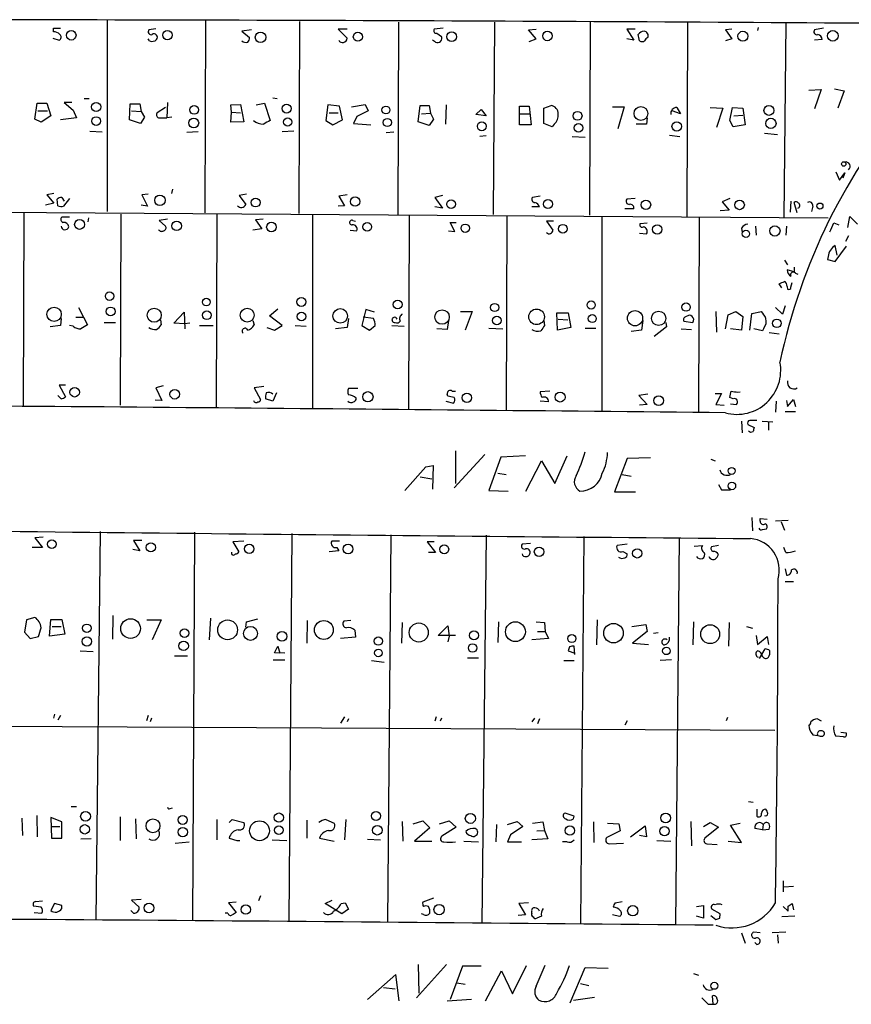
# Model space of a CAD drawing. Extents: x 9 to 740, y 12 to 876.
# Drawn here: x 465 to 575, y 542 to 672 of the extents above; entities that cross this region are included whole.
import ezdxf

# ---------------------------------------------------------------- set-up
doc = ezdxf.new("R2010")
doc.units = 0
doc.header["$MEASUREMENT"] = 0
doc.layers.add('MAIN', color=5, linetype='CONTINUOUS')

msp = doc.modelspace()

# ---------------------------------------------------------------- linework, layer by layer
at = {"layer": 'MAIN'}
for p, q in [((469.2227, 670.306), (469.2227, 670.814)), ((469.2227, 670.814), (470.154, 670.814)), ((476.3347, 671.83), (476.3347, 646.5993)), ((489.2887, 671.7453), (489.204, 646.43)), ((501.7347, 671.6606), (501.65, 646.3453)), ((514.7733, 671.576), (514.6887, 646.176)), ((520.7, 670.814), (519.5147, 670.6446)), ((527.4733, 671.576), (527.304, 646.176)), ((540.0887, 671.6606), (540.004, 646.0913)), ((552.958, 671.576), (552.8733, 645.922)), ((562.2713, 670.8986), (562.1867, 670.4753)), ((565.912, 671.4913), (565.658, 645.8373)), ((570.9073, 670.814), (569.722, 670.56)), ((469.138, 669.4593), (469.9847, 669.2053)), ((482.7693, 670.7293), (481.838, 670.56)), ((495.3847, 670.56), (494.1147, 670.3906)), ((494.1147, 670.3906), (495.1307, 669.544)), ((508, 670.6446), (506.8147, 670.6446)), ((506.8147, 670.6446), (508, 669.4593)), ((519.8533, 670.1366), (520.446, 669.7133)), ((531.9607, 670.56), (532.9767, 670.6446)), ((532.9767, 669.3746), (531.9607, 670.56)), ((546.0153, 670.6446), (544.9147, 670.6446)), ((544.9147, 670.6446), (545.846, 669.2053)), ((558.8, 670.6446), (557.9533, 670.56)), ((557.9533, 670.56), (558.8, 669.3746)), ((481.9227, 669.1206), (481.7533, 669.3746)), ((519.684, 668.9513), (519.2607, 669.2053)), ((532.0453, 669.036), (532.9767, 669.3746)), ((545.846, 669.2053), (544.9147, 669.3746)), ((558.8, 669.3746), (557.9533, 669.1206)), ((570.738, 669.29), (569.722, 669.2053)), ((568.96, 662.6013), (570.5687, 662.686)), ((570.5687, 662.686), (569.722, 660.146)), ((572.3467, 662.7706), (573.6167, 662.5166)), ((573.6167, 662.5166), (572.77, 660.2306)), ((466.7673, 658.7913), (467.106, 660.908)), ((467.106, 660.908), (468.376, 660.908)), ((468.376, 660.908), (468.884, 659.2146)), ((471.678, 660.9926), (470.662, 660.9926)), ((470.662, 660.9926), (471.8473, 659.9766)), ((473.2867, 661.5006), (473.964, 661.5006)), ((479.298, 658.7066), (479.3827, 660.8233)), ((479.3827, 660.8233), (480.6527, 660.8233)), ((480.6527, 660.8233), (480.822, 659.8073)), ((484.2933, 660.9926), (484.2087, 658.9606)), ((492.6753, 660.654), (493.9453, 660.7386)), ((492.76, 659.7226), (492.6753, 660.654)), ((493.9453, 660.7386), (494.3687, 658.4526)), ((495.9773, 660.654), (497.078, 660.908)), ((497.078, 660.908), (497.84, 658.622)), ((498.1787, 661.5853), (498.7713, 661.5006)), ((505.46, 660.654), (505.206, 658.622)), ((506.984, 660.4846), (505.46, 660.654)), ((507.4073, 658.7066), (506.984, 660.4846)), ((508.5927, 660.4), (510.3707, 660.7386)), ((510.3707, 660.7386), (510.794, 659.892)), ((517.398, 658.4526), (517.652, 660.5693)), ((517.652, 660.5693), (518.8373, 660.5693)), ((518.8373, 660.5693), (519.0067, 659.5533)), ((521.0387, 658.114), (521.1233, 660.654)), ((530.7753, 660.4846), (532.0453, 660.4846)), ((530.7753, 658.0293), (530.7753, 660.4846)), ((532.0453, 660.4846), (532.2993, 658.0293)), ((533.9927, 660.2306), (534.924, 660.5693)), ((543.052, 660.4), (544.576, 660.4)), ((544.576, 660.4), (543.7293, 657.5213)), ((467.1907, 659.892), (468.4607, 659.892)), ((468.884, 659.2146), (467.614, 658.368)), ((471.8473, 659.9766), (472.2707, 658.9606)), ((479.552, 659.892), (480.822, 659.8073)), ((481.2453, 659.0453), (480.7373, 658.1986)), ((480.822, 659.8073), (481.2453, 659.0453)), ((484.0393, 660.3153), (482.9387, 659.638)), ((484.886, 659.0453), (484.2087, 658.9606)), ((492.6753, 658.368), (492.76, 659.7226)), ((492.76, 659.7226), (493.9453, 659.638)), ((505.6293, 659.638), (506.8147, 659.638)), ((509.27, 659.13), (508.8467, 658.1986)), ((510.794, 659.892), (509.27, 659.13)), ((517.8213, 659.4686), (519.0067, 659.5533)), ((519.0067, 659.5533), (519.43, 658.7913)), ((525.018, 659.384), (525.6953, 660.0613)), ((526.3727, 659.2146), (525.018, 659.384)), ((525.6953, 660.0613), (526.3727, 659.2146)), ((530.86, 659.4686), (532.13, 659.4686)), ((533.9927, 658.1986), (533.9927, 660.2306)), ((552.0267, 659.4686), (550.926, 659.892)), ((551.5187, 660.3153), (552.0267, 659.4686)), ((555.9213, 660.3153), (557.6147, 660.2306)), ((557.6147, 660.2306), (556.768, 657.6906)), ((558.546, 658.622), (558.8847, 660.3153)), ((558.8847, 660.3153), (560.2393, 660.2306)), ((559.054, 659.2146), (560.2393, 659.2993)), ((560.2393, 660.2306), (560.578, 658.0293)), ((467.614, 658.368), (466.7673, 658.7913)), ((472.2707, 658.9606), (470.154, 658.7066)), ((480.7373, 658.1986), (479.298, 658.7066)), ((483.108, 658.9606), (484.2087, 658.9606)), ((494.3687, 658.4526), (492.6753, 658.368)), ((505.206, 658.622), (506.1373, 658.0293)), ((506.1373, 658.0293), (507.4073, 658.7066)), ((508.8467, 658.1986), (511.1327, 658.0293)), ((518.8373, 657.9446), (517.398, 658.4526)), ((519.43, 658.7913), (518.8373, 657.9446)), ((532.2993, 658.0293), (530.7753, 658.0293)), ((535.0933, 657.7753), (533.9927, 658.1986)), ((535.3473, 658.114), (535.0933, 657.7753)), ((547.5393, 658.114), (546.1847, 658.114)), ((547.624, 658.9606), (547.5393, 658.114)), ((558.9693, 657.7753), (558.546, 658.622)), ((560.578, 658.0293), (558.9693, 657.7753)), ((474.0487, 657.1826), (475.6573, 657.098)), ((488.3573, 657.098), (486.8333, 657.0133)), ((500.9727, 657.1826), (499.4487, 657.098)), ((513.1647, 657.0133), (514.1807, 657.098)), ((526.3727, 656.59), (525.526, 656.5053)), ((537.718, 656.5053), (539.4113, 656.4206)), ((550.5873, 656.6746), (551.942, 656.5053)), ((563.118, 656.9286), (564.8113, 656.7593)), ((572.516, 651.8486), (573.024, 650.748)), ((573.024, 650.748), (573.7013, 651.6793)), ((573.7013, 651.6793), (573.4473, 651.002)), ((469.3073, 648.97), (468.376, 648.8006)), ((468.376, 648.8006), (469.3073, 647.7)), ((481.7533, 648.8853), (480.9067, 648.8006)), ((480.9067, 648.8006), (481.6687, 647.2766)), ((484.9707, 649.5626), (484.8013, 648.97)), ((494.7073, 648.8853), (493.776, 648.716)), ((493.776, 648.716), (494.6227, 647.5306)), ((508, 648.8006), (506.8993, 648.6313)), ((520.6153, 648.716), (519.5993, 648.462)), ((469.3073, 647.7), (468.2067, 647.446)), ((469.8153, 647.3613), (469.7307, 648.208)), ((470.3233, 648.462), (470.662, 647.954)), ((471.3393, 648.2926), (470.5773, 647.2766)), ((481.6687, 647.2766), (480.822, 647.446)), ((507.6613, 647.3613), (506.8147, 647.2766)), ((506.8993, 648.6313), (507.6613, 647.3613)), ((519.5993, 648.462), (520.6153, 647.0226)), ((533.4847, 648.6313), (532.4687, 648.462)), ((546.0153, 648.2926), (544.9147, 648.208)), ((558.546, 648.2926), (557.53, 647.8693)), ((557.53, 647.8693), (558.4613, 646.7686)), ((566.5893, 647.954), (566.5047, 646.5146)), ((567.436, 646.43), (567.0127, 647.7846)), ((419.608, 646.7686), (571.5, 645.7526)), ((465.328, 646.5146), (465.2433, 620.9453)), ((478.1127, 646.2606), (478.028, 621.03)), ((490.8127, 646.2606), (490.728, 620.6913)), ((503.428, 646.176), (503.428, 620.6066)), ((516.2127, 646.0913), (516.128, 620.4373)), ((520.6153, 647.0226), (519.5993, 647.192)), ((533.4, 647.192), (532.384, 647.192)), ((545.846, 646.938), (544.6607, 646.938)), ((558.4613, 646.7686), (557.276, 646.684)), ((569.468, 647.2766), (569.2987, 646.5993)), ((471.3393, 645.8373), (470.3233, 645.8373)), ((473.8793, 645.7526), (473.7947, 645.2446)), ((484.2933, 645.5833), (483.1927, 645.414)), ((483.1927, 645.414), (484.0393, 644.652)), ((496.9087, 645.5833), (495.8927, 645.4986)), ((495.8927, 645.4986), (496.7393, 644.3133)), ((508.762, 645.414), (509.1007, 645.3293)), ((522.224, 643.9746), (521.6313, 645.16)), ((521.6313, 645.16), (522.3933, 645.16)), ((529.082, 646.0066), (528.9973, 620.3526)), ((535.2627, 645.3293), (534.3313, 645.3293)), ((534.3313, 645.3293), (535.178, 644.144)), ((541.6127, 645.922), (541.6127, 620.268)), ((546.6927, 644.9906), (547.624, 645.0753)), ((554.482, 645.7526), (554.3973, 620.0986)), ((572.262, 645.0753), (572.9393, 644.8213)), ((574.1247, 644.4826), (574.3787, 645.922)), ((574.3787, 645.922), (575.3947, 644.906)), ((496.7393, 644.3133), (495.554, 644.144)), ((508.4233, 644.144), (509.27, 644.0593)), ((521.3773, 644.0593), (522.224, 643.9746)), ((546.608, 643.7206), (547.5393, 643.636)), ((560.07, 644.398), (560.1547, 643.8053)), ((561.9327, 644.652), (562.0173, 643.4666)), ((565.9967, 644.652), (565.912, 643.4666)), ((574.2093, 643.382), (573.786, 642.62)), ((572.6853, 640.842), (572.4313, 642.112)), ((572.4313, 639.9953), (573.9553, 642.0273)), ((565.7427, 640.1646), (566.166, 639.572)), ((571.5, 640.6726), (571.4153, 640.2493)), ((571.4153, 640.2493), (572.4313, 639.9953)), ((567.0127, 638.6406), (566.0813, 638.8946)), ((567.0127, 639.2333), (567.0127, 638.6406)), ((567.182, 638.4713), (567.5207, 638.302)), ((565.404, 636.524), (565.0653, 637.032)), ((566.5893, 636.6086), (566.7587, 637.2013)), ((566.0813, 636.6933), (566.166, 636.3546)), ((472.5247, 633.8993), (473.202, 632.6293)), ((485.14, 631.8673), (486.4947, 633.3066)), ((486.4947, 633.3066), (486.5793, 631.1053)), ((497.7553, 632.7986), (498.856, 633.73)), ((510.4553, 633.6453), (509.9473, 631.5286)), ((511.6407, 633.3066), (510.4553, 633.6453)), ((522.986, 633.3913), (524.51, 633.3913)), ((524.51, 633.3913), (523.5787, 630.936)), ((535.7707, 630.936), (535.686, 633.222)), ((535.686, 633.222), (537.21, 633.222)), ((537.21, 633.222), (537.5487, 631.2746)), ((556.6833, 633.3913), (556.768, 630.682)), ((558.292, 632.968), (559.308, 633.3913)), ((559.308, 633.3913), (560.2393, 632.714)), ((561.1707, 630.936), (561.4247, 633.1373)), ((561.4247, 633.1373), (562.6947, 633.3913)), ((565.4887, 633.0526), (564.5573, 633.8993)), ((565.8273, 634.1533), (565.4887, 633.0526)), ((470.2387, 632.46), (470.154, 631.5286)), ((472.186, 632.6293), (473.202, 632.6293)), ((473.202, 632.6293), (473.71, 631.6133)), ((475.9113, 631.952), (477.4353, 631.952)), ((483.362, 632.2906), (483.4467, 631.6133)), ((486.5793, 631.7826), (485.14, 631.8673)), ((487.2567, 631.8673), (486.5793, 631.7826)), ((495.554, 632.206), (495.7233, 631.6133)), ((499.4487, 631.5286), (497.7553, 632.7986)), ((508.1693, 632.46), (508, 631.2746)), ((511.4713, 632.46), (510.1167, 632.6293)), ((521.3773, 632.206), (521.208, 631.0206)), ((533.9927, 632.206), (534.0773, 631.5286)), ((535.8553, 632.3753), (537.1253, 632.2906)), ((547.0313, 632.206), (546.862, 630.936)), ((550.0793, 631.952), (550.164, 631.3593)), ((552.45, 632.1213), (553.6353, 631.952)), ((557.9533, 631.1053), (558.292, 632.968)), ((560.2393, 632.714), (560.07, 630.936)), ((470.154, 631.5286), (468.7993, 631.3593)), ((471.8473, 631.444), (471.3393, 631.5286)), ((488.5267, 631.5286), (490.3047, 631.5286)), ((497.4167, 631.2746), (498.4327, 630.936)), ((498.4327, 630.936), (499.4487, 631.5286)), ((501.142, 631.5286), (502.5813, 631.444)), ((508, 631.2746), (506.476, 631.1053)), ((509.9473, 631.5286), (510.9633, 630.936)), ((510.9633, 630.936), (511.7253, 631.5286)), ((513.9267, 631.5286), (515.5353, 631.444)), ((521.208, 631.0206), (519.8533, 631.1053)), ((526.7113, 631.19), (528.574, 631.1053)), ((537.5487, 631.2746), (535.7707, 630.936)), ((539.4113, 631.19), (540.8507, 631.19)), ((546.862, 630.936), (545.5073, 630.7666)), ((550.164, 631.3593), (548.5553, 630.0893)), ((552.1113, 631.1053), (553.466, 631.0206)), ((560.07, 630.936), (558.6307, 631.1053)), ((562.864, 630.8513), (561.6787, 631.1053)), ((563.0333, 631.19), (562.864, 630.8513)), ((563.7107, 630.5973), (565.0653, 630.428)), ((470.8313, 623.6546), (469.9847, 623.6546)), ((469.9847, 623.6546), (470.8313, 622.1306)), ((483.7007, 623.57), (482.7693, 623.316)), ((482.7693, 623.316), (483.5313, 621.6226)), ((496.9933, 623.4853), (495.7233, 623.316)), ((495.7233, 623.316), (496.57, 621.792)), ((498.6867, 622.6386), (498.1787, 621.538)), ((509.4393, 623.2313), (508.1693, 623.2313)), ((521.8853, 622.8926), (522.3087, 622.8926)), ((534.7547, 622.8926), (533.4847, 622.808)), ((559.562, 622.7233), (559.9007, 622.808)), ((470.2387, 621.8766), (469.8153, 622.3)), ((483.5313, 621.6226), (482.6847, 621.7073)), ((498.1787, 621.538), (497.2473, 621.8766)), ((521.0387, 621.538), (522.0547, 621.284)), ((521.2927, 622.2153), (521.208, 622.4693)), ((534.5853, 621.4533), (533.4847, 621.538)), ((547.7087, 622.4693), (546.5233, 622.3)), ((546.5233, 622.3), (547.624, 621.1146)), ((556.5987, 622.554), (557.4453, 622.554)), ((557.4453, 622.554), (556.6833, 621.1146)), ((558.9693, 621.8766), (558.546, 622.046)), ((564.642, 621.538), (564.5573, 620.0986)), ((565.9967, 621.6226), (566.166, 620.8606)), ((566.166, 620.8606), (566.928, 621.792)), ((566.928, 621.792), (567.182, 620.8606)), ((547.624, 621.1146), (546.608, 621.03)), ((556.6833, 621.1146), (557.784, 621.03)), ((558.6307, 621.1993), (559.3927, 621.1146)), ((565.8273, 620.1833), (567.182, 620.1833)), ((560.07, 618.9133), (560.1547, 617.3893)), ((562.7793, 618.9133), (564.2187, 618.8286)), ((563.626, 618.744), (563.626, 617.728)), ((560.9167, 618.49), (561.7633, 618.0666)), ((522.3087, 615.0186), (522.3087, 610.7006)), ((526.2033, 614.5106), (522.1393, 610.108)), ((528.32, 614.172), (526.7113, 609.7693)), ((531.5373, 614.3413), (528.32, 614.172)), ((531.622, 609.6846), (533.654, 613.664)), ((533.654, 613.664), (535.432, 610.7006)), ((535.432, 610.7006), (537.0407, 614.3413)), ((544.9993, 614.0026), (543.306, 609.6)), ((548.0473, 614.0873), (544.9993, 614.0026)), ((556.006, 613.918), (556.5987, 613.664)), ((515.62, 609.7693), (518.414, 612.902)), ((518.414, 612.902), (519.3453, 613.0713)), ((519.3453, 613.0713), (519.2607, 609.9386)), ((517.652, 611.5473), (519.176, 611.2933)), ((527.8967, 612.0553), (528.9973, 611.886)), ((544.322, 611.886), (545.5073, 611.632)), ((526.7113, 609.7693), (529.2513, 609.6846)), ((557.022, 610.5313), (557.4453, 609.854)), ((557.4453, 609.854), (558.6307, 609.854)), ((543.306, 609.6), (546.1, 609.6)), ((561.4247, 606.2133), (561.5093, 604.4353)), ((562.5253, 605.7053), (562.5253, 606.044)), ((562.5253, 606.044), (563.4567, 605.9593)), ((566.2507, 605.79), (564.5573, 605.7053)), ((562.864, 604.6046), (563.372, 604.6893)), ((565.3193, 605.6206), (565.7427, 604.52)), ((467.868, 603.5886), (466.7673, 603.504)), ((466.7673, 603.504), (467.7833, 602.234)), ((475.4033, 604.3506), (474.8107, 553.1273)), ((480.9067, 603.1653), (479.806, 603.1653)), ((479.806, 603.1653), (480.6527, 601.8106)), ((487.8493, 604.266), (487.5953, 552.958)), ((500.7187, 604.0966), (500.2953, 552.958)), ((513.7573, 603.9273), (513.334, 552.7886)), ((526.3727, 603.8426), (525.78, 552.704)), ((539.242, 603.6733), (538.8187, 552.6193)), ((551.8573, 603.504), (551.3493, 552.45)), ((467.7833, 602.234), (466.4287, 602.234)), ((480.6527, 601.8106), (479.7213, 601.98)), ((494.3687, 603.0806), (492.9293, 602.996)), ((492.9293, 602.996), (493.6913, 601.6413)), ((506.984, 603.0806), (505.968, 603.0806)), ((506.6453, 602.234), (506.8993, 601.8106)), ((519.5147, 602.996), (518.5833, 602.996)), ((518.5833, 602.996), (519.684, 601.5566)), ((532.2147, 602.742), (531.114, 602.6573)), ((544.9993, 602.6573), (543.6447, 602.488)), ((553.8047, 602.4033), (554.9053, 602.488)), ((557.022, 602.488), (556.0907, 602.3186)), ((565.912, 601.5566), (565.658, 602.234)), ((506.8993, 601.8106), (505.6293, 601.6413)), ((519.684, 601.5566), (518.7527, 601.5566)), ((544.4067, 601.726), (544.9993, 601.3873)), ((565.8273, 599.44), (565.9967, 598.5933)), ((565.8273, 597.7466), (566.928, 597.7466)), ((466.7673, 593.0053), (465.6667, 592.6666)), ((468.7147, 590.55), (468.884, 592.7513)), ((468.884, 592.7513), (470.3233, 592.7513)), ((470.3233, 592.7513), (470.7467, 590.804)), ((477.0967, 593.2593), (477.012, 590.1266)), ((489.966, 592.9206), (489.7967, 590.042)), ((494.7073, 592.4126), (496.2313, 592.836)), ((465.6667, 592.6666), (465.4127, 591.058)), ((469.0533, 591.82), (470.2387, 591.82)), ((481.584, 592.6666), (483.4467, 592.6666)), ((483.4467, 592.6666), (482.2613, 590.042)), ((494.6227, 591.7353), (494.7073, 592.4126)), ((502.7507, 592.582), (502.666, 589.6186)), ((508.508, 592.582), (507.5767, 592.4973)), ((515.2813, 592.328), (515.1967, 589.6186)), ((520.0227, 590.6346), (521.2927, 591.9046)), ((521.2927, 591.9046), (521.462, 590.55)), ((527.9813, 592.4126), (527.8967, 589.7033)), ((532.9767, 592.4126), (534.0773, 592.328)), ((534.0773, 592.328), (534.162, 591.1426)), ((541.02, 592.6666), (540.9353, 589.3646)), ((545.592, 591.82), (547.4547, 592.074)), ((547.4547, 592.074), (547.624, 591.1426)), ((553.72, 592.4126), (553.6353, 589.3646)), ((558.4613, 592.328), (558.3767, 589.1953)), ((560.7473, 591.82), (561.5093, 591.566)), ((465.4127, 591.058), (466.1747, 590.2113)), ((466.1747, 590.2113), (467.2753, 590.4653)), ((470.7467, 590.804), (468.7147, 590.55)), ((509.1007, 590.3806), (507.1533, 590.2113)), ((509.016, 591.312), (509.1007, 590.3806)), ((522.3087, 590.6346), (520.0227, 590.6346)), ((521.462, 590.55), (521.2927, 589.788)), ((534.5853, 590.2113), (532.384, 590.042)), ((533.146, 591.1426), (534.162, 591.1426)), ((534.162, 591.1426), (534.5853, 590.2113)), ((547.624, 591.1426), (545.6767, 589.6186)), ((549.0633, 590.9733), (548.4707, 590.8886)), ((562.0173, 590.6346), (562.1867, 589.4493)), ((562.1867, 589.4493), (563.4567, 590.4653)), ((563.4567, 590.4653), (563.626, 589.4493)), ((498.4327, 588.3486), (498.856, 589.1953)), ((498.856, 589.1953), (499.11, 588.264)), ((537.3793, 589.1106), (537.21, 588.6026)), ((538.0567, 588.0946), (537.972, 589.1953)), ((545.6767, 589.6186), (547.7933, 589.4493)), ((562.4407, 587.5866), (563.2027, 588.8566)), ((472.7787, 588.6026), (474.472, 588.518)), ((485.2247, 587.9253), (486.918, 587.9253)), ((499.7873, 588.264), (498.4327, 588.3486)), ((523.9173, 587.6713), (525.3567, 587.6713)), ((537.21, 588.6026), (538.0567, 588.264)), ((498.2633, 587.4173), (499.7873, 587.4173)), ((511.2173, 587.3326), (512.9107, 587.0786)), ((536.6173, 587.3326), (537.972, 587.3326)), ((550.8413, 587.4173), (549.3173, 587.3326)), ((469.392, 580.2206), (469.2227, 579.7126)), ((470.154, 580.0513), (469.8153, 579.4586)), ((481.7533, 580.0513), (481.4993, 579.374)), ((507.6613, 579.882), (507.1533, 579.0353)), ((519.7687, 579.882), (519.5993, 579.2893)), ((558.2073, 579.7973), (558.038, 579.374)), ((399.7113, 578.9506), (564.4727, 578.104)), ((482.1767, 579.7126), (482.0073, 579.2046)), ((508.1693, 579.628), (508, 579.2046)), ((520.446, 579.7126), (520.2767, 579.2893)), ((532.7227, 579.7126), (532.384, 579.2046)), ((533.4, 579.628), (533.146, 578.9506)), ((544.9993, 579.374), (544.6607, 578.7813)), ((570.6533, 579.2893), (570.0607, 579.628)), ((569.468, 577.5113), (570.1453, 577.4266)), ((570.8227, 577.342), (570.992, 577.5113)), ((573.532, 577.2573), (572.516, 577.342)), ((573.1933, 577.85), (573.8707, 577.7653)), ((561.0013, 568.706), (561.594, 568.6213)), ((467.0213, 566.8433), (467.106, 564.0493)), ((471.5933, 568.0286), (472.2707, 568.0286)), ((484.632, 567.7746), (484.9707, 567.8593)), ((537.972, 566.7586), (536.7867, 567.182)), ((537.8873, 566.42), (537.972, 566.7586)), ((562.102, 567.69), (562.102, 566.7586)), ((465.074, 566.5046), (465.1587, 564.2186)), ((470.3233, 565.9966), (468.884, 566.5893)), ((468.884, 566.5893), (468.9687, 563.88)), ((470.3233, 563.88), (470.3233, 565.9966)), ((478.028, 566.674), (478.028, 563.5413)), ((480.06, 566.42), (480.1447, 563.7953)), ((490.8127, 566.3353), (490.8127, 563.626)), ((492.4213, 565.912), (492.8447, 566.3353)), ((492.8447, 566.3353), (494.3687, 565.912)), ((502.666, 566.2506), (502.666, 563.88)), ((505.206, 566.3353), (506.3067, 565.8273)), ((507.8307, 566.3353), (507.6613, 563.626)), ((515.2813, 566.0813), (515.366, 563.4566)), ((516.7207, 565.7426), (517.9907, 566.166)), ((517.9907, 566.166), (518.922, 565.2346)), ((520.192, 565.7426), (521.462, 566.166)), ((521.462, 566.166), (522.3933, 565.3193)), ((527.7273, 565.658), (527.6427, 563.372)), ((529.1667, 565.658), (530.4367, 566.0813)), ((530.4367, 566.0813), (531.1987, 565.404)), ((532.4687, 565.8273), (533.8233, 565.9966)), ((533.8233, 565.9966), (534.0773, 564.896)), ((540.512, 565.9966), (540.5967, 563.2873)), ((542.3747, 565.8273), (543.8987, 565.7426)), ((543.8987, 565.7426), (544.068, 564.8113)), ((545.4227, 564.0493), (547.37, 565.4886)), ((547.37, 565.4886), (547.5393, 564.0493)), ((553.3813, 566.0813), (553.466, 562.864)), ((555.0747, 565.404), (555.9213, 565.912)), ((555.9213, 565.912), (557.022, 565.3193)), ((558.6307, 565.5733), (559.9007, 565.8273)), ((560.07, 563.2873), (558.6307, 565.5733)), ((562.9487, 565.658), (562.864, 564.9806)), ((468.9687, 565.404), (470.0693, 565.404)), ((518.922, 565.2346), (516.89, 563.4566)), ((522.3933, 565.3193), (520.5307, 564.134)), ((529.59, 564.3033), (529.1667, 563.372)), ((531.1987, 565.404), (529.59, 564.3033)), ((533.0613, 564.8113), (534.0773, 564.896)), ((534.0773, 564.896), (534.5007, 563.7953)), ((544.068, 564.8113), (542.29, 563.9646)), ((547.5393, 564.0493), (546.608, 564.2186)), ((557.022, 565.3193), (555.244, 563.88)), ((562.864, 564.9806), (561.848, 565.15)), ((562.864, 564.9806), (563.7107, 565.0653)), ((468.9687, 563.88), (470.3233, 563.88)), ((474.218, 563.7953), (472.8633, 563.7106)), ((485.3093, 563.2026), (487.172, 563.372)), ((492.4213, 563.88), (493.4373, 563.5413)), ((493.4373, 563.5413), (493.8607, 563.5413)), ((498.094, 563.626), (500.0413, 563.5413)), ((504.3593, 563.88), (506.3067, 563.4566)), ((510.7093, 563.7106), (512.4027, 563.626)), ((516.89, 563.4566), (519.176, 563.4566)), ((523.4093, 563.4566), (525.3567, 563.372)), ((529.1667, 563.372), (531.0293, 563.372)), ((534.5007, 563.7953), (532.384, 563.626)), ((537.0407, 563.372), (536.448, 563.372)), ((542.6287, 563.118), (544.4913, 563.2026)), ((548.894, 563.5413), (550.7567, 563.4566)), ((555.498, 563.118), (556.8527, 563.0333)), ((558.292, 563.4566), (560.07, 563.2873)), ((565.5733, 558.2073), (565.5733, 556.768)), ((565.658, 557.4453), (566.928, 557.53)), ((466.852, 555.498), (467.7833, 555.5826)), ((469.392, 555.244), (468.884, 554.3126)), ((470.3233, 554.99), (469.392, 555.244)), ((480.822, 555.752), (479.552, 555.6673)), ((479.552, 555.6673), (480.568, 554.736)), ((493.3527, 555.4133), (492.3367, 555.3286)), ((492.3367, 555.3286), (493.3527, 554.0586)), ((496.57, 556.26), (496.316, 555.5826)), ((505.1213, 555.244), (506.0527, 555.6673)), ((507.3227, 553.8893), (505.1213, 555.244)), ((507.238, 555.244), (507.746, 555.3286)), ((507.746, 555.3286), (508.1693, 554.482)), ((519.43, 555.9213), (517.9907, 555.4133)), ((531.9607, 555.3286), (530.6907, 555.244)), ((530.6907, 555.244), (531.5373, 553.72)), ((543.3907, 555.3286), (544.322, 555.498)), ((566.2507, 554.9053), (566.7587, 555.244)), ((566.7587, 555.244), (566.928, 554.3973)), ((467.614, 554.736), (466.598, 554.9053)), ((466.6827, 554.0586), (467.6987, 553.974)), ((470.3233, 554.5666), (470.3233, 554.99)), ((479.806, 553.974), (479.4673, 554.3126)), ((492.252, 553.974), (491.9133, 553.974)), ((508.1693, 554.482), (507.3227, 553.8893)), ((518.0753, 553.8046), (517.8213, 553.8893)), ((532.384, 553.974), (532.384, 554.228)), ((543.052, 553.8046), (543.9833, 553.5506)), ((554.1433, 554.8206), (555.0747, 554.99)), ((555.0747, 554.99), (555.0747, 553.2966)), ((557.276, 553.8893), (556.1753, 554.482)), ((557.1913, 553.2966), (557.276, 553.8893)), ((565.5733, 554.8206), (566.2507, 554.228)), ((531.5373, 553.72), (530.606, 553.6353)), ((533.654, 553.5506), (533.0613, 553.2966)), ((555.0747, 553.2966), (554.1433, 553.5506)), ((556.006, 553.6353), (556.6833, 553.1273)), ((567.0973, 553.5506), (565.404, 553.466)), ((560.07, 551.3493), (560.578, 549.9946)), ((562.5253, 551.3493), (561.6787, 551.434)), ((565.912, 551.434), (564.134, 551.3493)), ((562.102, 549.8253), (561.848, 550.0793)), ((564.8113, 551.0953), (564.896, 549.9946)), ((521.1233, 547.2006), (517.144, 542.798)), ((517.398, 547.2006), (517.4827, 543.3906)), ((523.24, 546.9466), (521.6313, 542.544)), ((525.6953, 546.9466), (523.24, 546.9466)), ((526.288, 542.3746), (528.4047, 546.354)), ((528.4047, 546.354), (529.844, 543.306)), ((529.844, 543.306), (531.7067, 547.0313)), ((532.9767, 544.322), (534.162, 547.116)), ((537.464, 542.1206), (539.4113, 546.7773)), ((539.4113, 546.7773), (542.4593, 546.6926)), ((553.72, 546.0153), (554.3973, 545.7613)), ((514.4347, 545.846), (510.7093, 542.544)), ((514.858, 542.3746), (514.4347, 545.846)), ((522.478, 544.7453), (523.5787, 544.576)), ((538.8187, 544.6606), (539.9193, 544.4066)), ((512.826, 544.1526), (514.35, 543.9833)), ((521.208, 542.3746), (524.4253, 542.6286)), ((537.8873, 542.4593), (540.6813, 542.8826)), ((556.3447, 541.9513), (556.26, 543.052)), ((555.6673, 541.9513), (556.3447, 541.9513))]:
    msp.add_line(p, q, dxfattribs=at)
for centre, radius in [((471.5811, 669.8615), 0.637), ((484.2888, 669.8831), 0.6163), ((496.574, 669.5874), 0.6953), ((509.4236, 669.6603), 0.5995), ((521.7979, 669.6642), 0.6411), ((534.4584, 669.7634), 0.6228), ((560.2525, 669.7382), 0.6551), ((572.13, 669.78), 0.6975), ((474.8723, 660.3911), 0.6023), ((487.8144, 659.9988), 0.5718), ((500.0108, 660.1847), 0.5915), ((513.13, 659.9972), 0.5208), ((546.7964, 659.5322), 0.9148), ((563.6899, 659.9362), 0.6503), ((474.8668, 658.5383), 0.574), ((538.4249, 659.2228), 0.5919), ((487.763, 658.2773), 0.648), ((500.1593, 658.4026), 0.5436), ((513.321, 658.3396), 0.5362), ((525.7812, 657.8395), 0.5783), ((538.5646, 657.6445), 0.5704), ((551.5195, 657.8196), 0.6232), ((563.9589, 658.2293), 0.6739), ((573.5658, 652.8647), 0.2878), ((483.2968, 648.0701), 0.6884), ((495.9231, 647.7766), 0.5882), ((509.062, 647.906), 0.6118), ((521.7269, 647.5466), 0.5697), ((534.5247, 647.5761), 0.588), ((547.4553, 647.4788), 0.6289), ((559.8201, 647.4611), 0.6269), ((570.431, 647.3084), 0.3951), ((472.688, 644.8908), 0.6587), ((485.504, 644.6922), 0.6262), ((498.0148, 644.5433), 0.6354), ((510.6577, 644.57), 0.5877), ((523.6096, 644.3739), 0.5616), ((536.48, 644.3189), 0.5774), ((548.9524, 644.2323), 0.6172), ((560.6557, 643.6381), 0.4814), ((564.4822, 644.0198), 0.6773), ((476.646, 635.4224), 0.5602), ((489.4248, 634.6344), 0.5116), ((501.956, 634.6625), 0.5979), ((514.6821, 634.3154), 0.5792), ((527.4902, 633.9216), 0.5458), ((540.2236, 634.2471), 0.5365), ((552.7465, 633.9793), 0.5587), ((469.3227, 633.0188), 0.95), ((476.7823, 633.3986), 0.5823), ((482.5388, 632.899), 0.9366), ((489.4912, 632.8924), 0.5745), ((494.818, 632.9117), 0.911), ((501.9878, 632.7284), 0.5576), ((507.0902, 632.8166), 0.9655), ((520.5429, 632.6532), 0.9528), ((533.0209, 632.6871), 1.031), ((546.0129, 632.5032), 1.0032), ((549.1332, 632.4857), 0.9462), ((527.767, 632.2075), 0.5582), ((540.3674, 632.4576), 0.5234), ((564.7276, 631.8306), 0.562), ((472.0369, 622.7251), 0.6221), ((485.2525, 622.4669), 0.6367), ((510.7458, 622.1333), 0.6828), ((536.1274, 622.089), 0.6511), ((523.814, 621.9991), 0.6238), ((549.1369, 621.622), 0.6507), ((558.7826, 612.3415), 0.467), ((558.8013, 610.3639), 0.496), ((469.0165, 602.6816), 0.561), ((482.0919, 602.2509), 0.6039), ((495.0878, 602.0593), 0.6156), ((508.1371, 602.0286), 0.645), ((520.821, 601.9936), 0.5937), ((533.3447, 601.6775), 0.6225), ((546.3106, 601.463), 0.6177), ((479.4158, 591.5386), 1.3005), ((473.6479, 591.566), 0.562), ((486.5433, 590.9302), 0.5621), ((492.2312, 591.3622), 1.3072), ((495.2597, 590.8949), 0.921), ((504.9356, 591.347), 1.2477), ((517.4658, 591.0117), 1.2616), ((530.2226, 591.1178), 1.3116), ((543.1725, 590.9322), 1.2911), ((555.9384, 590.79), 1.2449), ((473.6534, 589.8338), 0.6116), ((499.4052, 590.5032), 0.6307), ((512.1241, 589.8735), 0.5473), ((524.7543, 590.6301), 0.5905), ((537.6755, 590.2144), 0.5387), ((486.4233, 589.2463), 0.6259), ((524.575, 588.9676), 0.5633), ((550.1524, 588.5834), 0.4941), ((512.13, 588.3145), 0.4953), ((473.4692, 566.7402), 0.6446), ((486.288, 566.2697), 0.5889), ((498.9981, 566.5776), 0.6082), ((511.8208, 566.8014), 0.6026), ((524.2796, 566.4692), 0.667), ((550.0627, 566.5287), 0.6488), ((473.3672, 565.0264), 0.6184), ((482.3726, 565.4811), 0.9182), ((496.4391, 564.8413), 1.3112), ((498.9885, 564.9293), 0.5709), ((511.989, 564.9124), 0.6356), ((537.4216, 564.8678), 0.6247), ((486.3037, 564.6688), 0.6175), ((549.9057, 564.7801), 0.6057), ((481.8582, 554.6506), 0.6408), ((494.628, 554.4392), 0.6156), ((520.1515, 554.4246), 0.6845), ((545.7175, 554.2814), 0.681), ((556.4833, 544.3723), 0.4595)]:
    msp.add_circle(centre, radius, dxfattribs=at)
for centre, radius, start, end in [((436.6027, -19641.2336), 20313.1491, 89.59442654, 90.01712881), ((469.3195, 669.3205), 0.9902, 40.782042, 95.60984), ((469.7951, 669.6121), 0.4488, 294.989129, 52.333315), ((482.1089, 670.306), 0.3714, 136.844093, 294.225635), ((482.5153, 669.5916), 0.4535, 318.316101, 124.061498), ((494.1738, 669.6033), 0.9587, 317.151439, 356.453861), ((507.415, 669.4825), 0.5855, 208.258999, 357.728947), ((519.7475, 670.4329), 0.3147, 137.717737, 289.650149), ((519.938, 669.4593), 0.568, 243.434949, 26.565051), ((547.2429, 669.4172), 0.9743, 92.482401, 145.626552), ((334.8772, 627.2247), 215.836, 11.192728, 11.421942), ((547.1473, 669.7828), 0.6101, 336.956789, 84.979009), ((548.0056, 668.8237), 0.7791, 112.400936, 157.599064), ((569.9929, 670.306), 0.3714, 136.844093, 294.225635), ((569.9902, 669.2336), 0.7499, 4.313153, 78.063729), ((482.2613, 669.9037), 0.8532, 246.617111, 314.002744), ((494.665, 669.7978), 0.8726, 230.902319, 284.041021), ((546.9467, 669.7561), 0.7201, 241.943894, 298.049084), ((641.3874, 610.7567), 77.8872, 139.015584, 168.186263), ((534.8394, 659.5534), 1.0194, 355.228424, 85.239626), ((483.2492, 659.3557), 0.4196, 137.723556, 250.334234), ((534.3894, 659.2458), 1.4827, 310.242939, 8.642161), ((551.4876, 659.5634), 0.7526, 87.631489, 193.790665), ((497.0286, 660.2683), 2.1546, 229.827042, 269.061245), ((624.4143, 446.6969), 246.8467, 120.848166, 121.077353), ((573.8384, 652.5522), 0.5828, 309.521115, 103.607016), ((470.3827, 647.505), 0.9588, 93.551733, 132.844497), ((470.3659, 648.8448), 1.5824, 249.637627, 277.677432), ((494.0203, 647.7844), 0.6537, 220.33415, 337.153591), ((532.8073, 648.2079), 0.4233, 143.113861, 270), ((532.6383, 647.0228), 0.7803, 12.524029, 77.491899), ((545.2533, 647.9539), 0.4233, 143.113861, 270), ((545.3804, 647.065), 0.4826, 344.742799, 105.268654), ((567.2706, 647.473), 0.4045, 34.145878, 129.613322), ((567.4025, 647.3813), 0.3778, 288.238255, 57.529971), ((569.0397, 647.411), 0.449, 342.578209, 123.682989), ((470.6338, 645.5551), 0.4196, 137.73366, 250.347095), ((470.5772, 644.4824), 0.6828, 7.14271, 97.108365), ((508.6456, 645.1282), 0.3085, 67.840022, 275.897224), ((508.7831, 644.2921), 0.5397, 334.446281, 101.305768), ((546.9466, 644.8212), 0.3052, 146.289107, 303.710893), ((561.0015, 643.805), 1.1043, 94.404277, 147.518859), ((275.6619, 771.4917), 322.417, 336.686242, 336.915408), ((470.7544, 644.7018), 0.5181, 185.515823, 344.95246), ((483.5155, 644.4192), 0.4498, 205.066905, 306.85716), ((483.7147, 644.4403), 0.3875, 280.497939, 33.11188), ((534.6869, 644.1441), 0.4911, 223.614082, 359.988333), ((547.0173, 643.9606), 0.6147, 328.125036, 80.759878), ((573.5185, 640.3876), 2.0385, 122.230618, 171.963307), ((567.1819, 638.9793), 1.1039, 184.400696, 237.530798), ((566.9121, 638.2226), 0.367, 42.659093, 208.40861), ((480.754, 806.5513), 189.3283, 296.443693, 296.672876), ((565.4038, 636.7779), 0.6827, 352.88227, 60.239505), ((566.3353, 636.5522), 0.2602, 229.410647, 12.519254), ((515.6198, 632.46), 0.6825, 119.735509, 209.754253), ((560.8161, 631.5418), 2.6362, 20.383071, 44.552782), ((509.4715, 631.4143), 2.2567, 2.903231, 27.605171), ((514.2709, 632.2873), 0.3445, 14.798582, 283.273851), ((514.604, 632.3754), 0.4937, 239.040224, 329.024302), ((552.8417, 632.2906), 0.4267, 97.135009, 203.374896), ((553.1979, 632.3173), 0.5699, 320.132639, 135.888621), ((561.8903, 632.079), 1.448, 322.125016, 15.255119), ((472.7573, 632.4804), 1.3792, 228.715594, 274.407945), ((600.2976, 419.6661), 246.8725, 120.848186, 121.077349), ((482.6425, 632.3337), 1.33, 232.779434, 279.15), ((482.1346, 632.3327), 1.4964, 298.735138, 331.264862), ((494.5199, 630.809), 0.3787, 19.592765, 231.484281), ((494.5662, 632.1918), 1.2937, 283.888001, 333.43693), ((533.1332, 632.0321), 1.2588, 233.473312, 290.270493), ((703.1882, 504.1601), 211.7103, 143.014201, 143.24333), ((559.4629, 625.6057), 5.7919, 254.891943, 10.916875), ((566.9633, 624.003), 0.8339, 162.964457, 304.530462), ((498.8155, 622.088), 1.5824, 159.637627, 187.677432), ((497.6566, 622.0602), 0.6633, 38.081055, 119.301285), ((509.1863, 622.8079), 1.1016, 157.396939, 202.59826), ((521.6328, 622.5431), 0.4312, 54.15337, 189.855561), ((535.0068, 622.892), 1.5244, 183.158773, 213.708832), ((346.9758, 664.7953), 215.8459, 348.576772, 348.80595), ((601.4598, 834.4635), 215.8456, 258.578058, 258.807262), ((470.1793, 622.8336), 0.9588, 273.551733, 312.844497), ((495.9936, 621.743), 0.3747, 198.739531, 309.369014), ((496.2736, 621.7497), 0.2994, 261.878017, 8.121983), ((508.5243, 622.0229), 0.6545, 227.805219, 299.510349), ((508.0426, 620.6495), 1.7397, 48.9411, 85.823576), ((508.7367, 621.8935), 0.4537, 284.030118, 8.594459), ((479.39, 410.4758), 215.8459, 78.576772, 78.80595), ((521.6071, 621.7194), 0.6244, 315.791579, 31.536569), ((533.9927, 621.5078), 0.5951, 354.745426, 115.264664), ((559.1209, 621.4622), 0.4412, 308.023034, 110.094042), ((192.5402, -33923.3979), 34545.3446, 89.39392647, 89.62310925), ((561.213, 618.6594), 0.3412, 97.120851, 209.757375), ((561.6363, 386.1982), 232.8003, 89.885384, 90.114592), ((561.34, 617.8973), 0.4234, 216.867191, 306.867191), ((688.686, 575.4851), 133.8752, 161.45383, 161.682999), ((523.5149, 619.0733), 16.448, 333.431366, 345.119205), ((536.3629, 614.8284), 6.0121, 332.532231, 359.391974), ((558.1521, 612.768), 1.0034, 196.762686, 298.485603), ((539.4343, 610.9392), 1.4368, 147.243449, 240.830362), ((538.807, 612.6307), 2.947, 268.580586, 348.740779), ((868.8067, 37328.2972), 36726.1657, 269.29100643, 269.52018946), ((562.6947, 604.9433), 0.3787, 206.558284, 296.558284), ((562.9487, 605.7054), 0.4234, 180.013532, 306.859073), ((563.0616, 604.9715), 0.4195, 317.724474, 70.347095), ((560.8999, 599.2672), 4.1673, 343.523713, 85.107679), ((506.5183, 602.8266), 0.6061, 155.223539, 282.096078), ((531.3849, 602.4033), 0.3714, 136.844093, 294.225635), ((531.6593, 601.5734), 0.5061, 338.427714, 103.948383), ((544.1527, 602.234), 0.568, 153.434949, 296.565051), ((555.4499, 602.1362), 0.6483, 147.138401, 243.371717), ((556.4152, 602.1069), 0.3874, 146.880041, 259.51391), ((493.014, 601.5143), 0.2823, 153.444026, 333.444026), ((493.2257, 601.9375), 0.5518, 274.396316, 327.536771), ((531.4951, 601.4085), 0.3816, 183.183993, 289.422546), ((531.6897, 601.4974), 0.4539, 261.421795, 345.960695), ((544.3039, 601.5871), 0.7926, 231.824504, 296.752545), ((544.5507, 601.3195), 0.4537, 284.030118, 8.594459), ((554.6514, 601.3027), 0.5642, 206.565051, 26.56051), ((556.3446, 601.3025), 0.6447, 203.192756, 293.212594), ((556.3305, 600.9499), 0.7762, 27.023883, 88.951798), ((555.9206, 601.6419), 1.1525, 306.041628, 342.877899), ((565.7274, 605.7818), 4.2292, 272.501675, 290.117139), ((566.0814, 599.1859), 0.5986, 261.865837, 8.134163), ((566.9703, 598.8896), 0.4827, 344.745922, 127.87186), ((-2424.3559, 600.3852), 2989.2528, 359.1363559, 359.9559173), ((465.8251, 591.4745), 1.7975, 5.622105, 58.387904), ((171.1362, 675.7282), 308.169, 343.938095, 344.16729), ((507.9242, 592.1452), 0.4947, 134.623275, 268.969112), ((508.1693, 590.5178), 1.1609, 43.167467, 102.638012), ((549.9665, 589.7597), 0.3991, 45.01015, 261.861777), ((549.6559, 590.2677), 0.9382, 285.714701, 6.911411), ((537.8025, 588.265), 0.9456, 79.674018, 116.586729), ((563.1439, 587.9011), 0.9573, 47.120783, 86.478547), ((562.4213, 588.1985), 0.4673, 120.137281, 251.274212), ((561.9713, 587.7291), 0.8996, 7.119487, 76.147565), ((563.2708, 588.0302), 0.4487, 204.989129, 322.333315), ((562.6528, 588.3908), 1.162, 326.884348, 10.502431), ((568.9056, 579.1018), 0.3251, 279.633276, 18.434949), ((571.2134, 578.9461), 2.2594, 184.182819, 219.421795), ((570.2024, 578.2863), 1.3492, 96.028789, 137.105536), ((574.073, 578.3351), 1.8468, 168.711364, 212.530918), ((570.4628, 577.6383), 0.3816, 86.815173, 213.694232), ((570.5874, 578.2123), 0.9015, 240.634284, 285.129148), ((570.6321, 577.6594), 0.3892, 337.632677, 112.367323), ((573.6379, 577.5536), 0.3147, 250.332702, 42.282263), ((484.505, 567.9439), 0.2117, 179.972935, 306.875312), ((536.9242, 566.8116), 0.3951, 110.365948, 262.306667), ((562.356, 567.0296), 0.3714, 226.854644, 24.225635), ((563.2768, 567.1026), 0.5875, 88.975925, 172.232638), ((563.245, 567.1114), 0.2966, 244.652905, 357.275527), ((562.5852, 567.0383), 0.9579, 3.531189, 42.867946), ((493.8147, 565.5878), 0.6419, 251.090797, 30.336109), ((505.6921, 564.0297), 2.3563, 101.905565, 126.980293), ((505.7528, 565.5031), 0.6418, 251.079458, 30.340618), ((537.3793, 567.097), 0.8464, 233.116564, 306.883436), ((562.4496, 565.293), 0.6184, 36.178616, 193.371036), ((563.3539, 565.4826), 0.4415, 36.080807, 156.593533), ((563.0752, 565.404), 0.7201, 331.943894, 28.049084), ((482.3798, 564.484), 0.8763, 231.807885, 21.931321), ((493.9012, 563.4747), 1.5344, 101.065343, 164.683966), ((505.8716, 563.315), 1.6144, 101.682299, 159.514155), ((524.7218, 563.6681), 1.4969, 81.877476, 135), ((524.4196, 565.0295), 0.8147, 201.826223, 264.442654), ((524.6888, 564.6514), 0.5553, 231.190363, 63.877913), ((520.7423, 563.7812), 0.4114, 120.954202, 275.915695), ((521.5467, 568.7014), 5.3836, 261.862974, 278.137026), ((537.3371, 564.1195), 0.8041, 248.370598, 322.142514), ((542.6376, 563.6126), 0.4947, 134.639654, 268.969112), ((555.5686, 563.5649), 0.4524, 135.850821, 261.022765), ((466.9226, 555.117), 0.3875, 100.497939, 213.11188), ((505.2489, 556.2171), 2.2144, 296.068631, 333.931369), ((518.9219, 555.2438), 0.9465, 169.683783, 206.559637), ((544.0922, 554.6772), 0.9573, 137.120783, 176.478547), ((556.4463, 554.7359), 0.3714, 65.774365, 223.134099), ((557.0643, 553.8478), 1.3122, 69.212964, 110.782954), ((558.8114, 558.6535), 6.6385, 251.302765, 329.943918), ((467.1666, 554.3006), 0.6243, 328.458631, 44.22122), ((469.494, 555.0607), 0.9653, 230.806232, 329.213358), ((479.8907, 554.6513), 0.6826, 262.87186, 7.12814), ((492.633, 554.0446), 0.3875, 190.497939, 303.11188), ((577.7486, 426.8894), 152.6259, 123.57026, 123.799443), ((505.483, 554.636), 0.8441, 223.161365, 331.097024), ((518.414, 554.2283), 0.6823, 60.237412, 119.762588), ((518.4178, 554.2936), 0.597, 234.992255, 327.630393), ((517.7795, 554.1858), 1.1619, 349.497569, 33.115652), ((532.7228, 553.8047), 0.3787, 153.44848, 243.414653), ((532.7086, 554.3267), 0.3393, 73.087238, 196.912762), ((532.843, 554.0747), 0.5777, 15.388205, 93.542927), ((534.9659, 553.7624), 1.3289, 142.758438, 189.170998), ((543.0486, 553.3064), 1.4323, 44.626632, 86.473571), ((543.7938, 553.9574), 0.4488, 294.977557, 52.333315), ((396.9007, 554.5667), 169.3503, 359.885409, 0.114558), ((181.8303, -38541.8558), 39096.0149, 89.4511353, 89.68031832), ((532.892, 553.6354), 0.3787, 206.571817, 296.551521), ((514.6148, 680.2044), 133.8594, 288.316974, 288.54617), ((561.8057, 551.053), 0.4016, 108.434949, 288.434949), ((562.088, 550.2628), 0.4377, 271.83284, 110.782806), ((514.7001, 555.3653), 24.162, 330.29062, 339.822969), ((534.2394, 543.5894), 1.4598, 149.878322, 230.72661), ((534.0773, 544.0025), 1.7211, 243.7208, 339.174725), ((555.8775, 544.7359), 0.9206, 195.408507, 294.55213), ((766.9313, 754.037), 299.354, 224.882039, 225.111208), ((556.3917, 542.6098), 0.4614, 2.33528, 106.58506), ((556.4858, 542.3746), 0.4462, 251.565051, 34.694341)]:
    msp.add_arc(centre, radius, start, end, dxfattribs=at)

doc.saveas('drawing.dxf')
